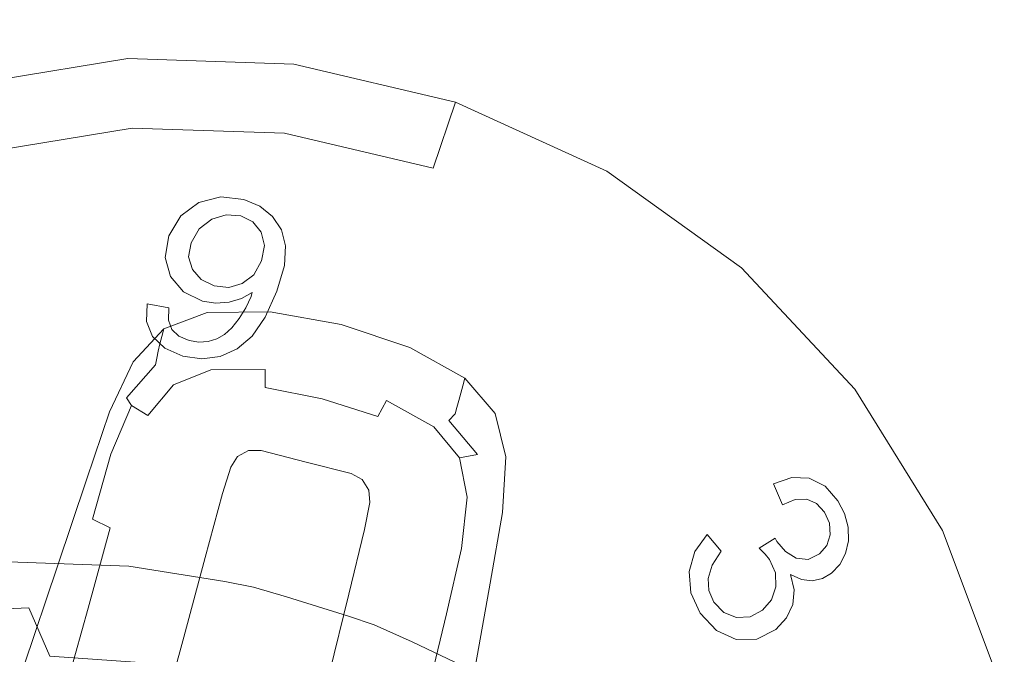
# Model space of a CAD drawing. Extents: x 0 to 290, y -510 to 0.
# Drawn here: x 233 to 257, y -443 to -428 of the extents above; entities that cross this region are included whole.
import ezdxf

# ---------------------------------------------------------------- set-up
doc = ezdxf.new("R2010")
doc.units = 0
doc.header["$MEASUREMENT"] = 0
for name, color, linetype in [('ALU', 254, 'Continuous'), ('NAPISY01', 254, 'Continuous'), ('POKRETLO01', 251, 'Continuous')]:
    doc.layers.add(name, color=color, linetype=linetype)
doc.layers.add('PLYTA', color=7, linetype='Continuous', true_color=0x0c0c0c)
doc.layers.add('POKRETLO02', color=7, linetype='Continuous', true_color=0x080808)

msp = doc.modelspace()

# ---------------------------------------------------------------- linework, layer by layer
at = {"layer": 'ALU', "lineweight": 0, "invisible_edges": 15}
msp.add_3dface([(6.026, -503.974, 0), (6.026, -6.026, 0), (283.974, -6.026, 0), (283.974, -503.974, 0)], dxfattribs=at)
at = {"layer": 'NAPISY01', "lineweight": 0}
for points, invisible_edges in [([(238.218, -432.343, 11.166), (237.688, -432.481, 11.243), (239.472, -432.818, 11.434), (238.218, -432.343, 11.166)], 14), ([(238.78, -432.406, 11.201), (238.218, -432.343, 11.166), (239.162, -432.568, 11.293), (238.78, -432.406, 11.201)], 10), ([(239.162, -432.568, 11.293), (238.218, -432.343, 11.166), (239.472, -432.818, 11.434), (239.162, -432.568, 11.293)], 11), ([(237.688, -432.481, 11.243), (237.25, -432.801, 11.424), (238.352, -432.774, 11.408), (237.688, -432.481, 11.243)], 14), ([(239.472, -432.818, 11.434), (237.688, -432.481, 11.243), (238.703, -432.804, 11.426), (239.472, -432.818, 11.434)], 15), ([(237.688, -432.481, 11.243), (238.352, -432.774, 11.408), (238.703, -432.804, 11.426), (237.688, -432.481, 11.243)], 13), ([(237.25, -432.801, 11.424), (236.963, -433.287, 11.697), (237.697, -433.113, 11.599), (237.25, -432.801, 11.424)], 14), ([(238.352, -432.774, 11.408), (237.25, -432.801, 11.424), (237.999, -432.881, 11.469), (238.352, -432.774, 11.408)], 11), ([(237.999, -432.881, 11.469), (237.25, -432.801, 11.424), (237.697, -433.113, 11.599), (237.999, -432.881, 11.469)], 11), ([(239.472, -432.818, 11.434), (238.703, -432.804, 11.426), (239.688, -433.142, 11.616), (239.472, -432.818, 11.434)], 11), ([(238.703, -432.804, 11.426), (238.996, -432.951, 11.508), (239.688, -433.142, 11.616), (238.703, -432.804, 11.426)], 14), ([(237.697, -433.113, 11.599), (236.963, -433.287, 11.697), (237.498, -433.455, 11.792), (237.697, -433.113, 11.599)], 11), ([(239.688, -433.142, 11.616), (238.996, -432.951, 11.508), (239.79, -433.526, 11.832), (239.688, -433.142, 11.616)], 11), ([(238.996, -432.951, 11.508), (239.197, -433.2, 11.648), (239.79, -433.526, 11.832), (238.996, -432.951, 11.508)], 14), ([(236.963, -433.287, 11.697), (236.87, -433.809, 11.992), (237.498, -433.455, 11.792), (236.963, -433.287, 11.697)], 14), ([(239.197, -433.2, 11.648), (239.277, -433.523, 11.831), (239.79, -433.526, 11.832), (239.197, -433.2, 11.648)], 14), ([(237.498, -433.455, 11.792), (236.87, -433.809, 11.992), (237.44, -433.795, 11.984), (237.498, -433.455, 11.792)], 11), ([(239.277, -433.523, 11.831), (239.205, -433.895, 12.04), (239.76, -434.008, 12.104), (239.277, -433.523, 11.831)], 14), ([(239.79, -433.526, 11.832), (239.277, -433.523, 11.831), (239.76, -434.008, 12.104), (239.79, -433.526, 11.832)], 11), ([(237.44, -433.795, 11.984), (236.87, -433.809, 11.992), (237.53, -434.104, 12.158), (237.44, -433.795, 11.984)], 11), ([(236.87, -433.809, 11.992), (237.002, -434.277, 12.255), (237.53, -434.104, 12.158), (236.87, -433.809, 11.992)], 14), ([(239.205, -433.895, 12.04), (239.016, -434.23, 12.229), (239.579, -434.628, 12.453), (239.205, -433.895, 12.04)], 14), ([(239.76, -434.008, 12.104), (239.205, -433.895, 12.04), (239.579, -434.628, 12.453), (239.76, -434.008, 12.104)], 11), ([(237.53, -434.104, 12.158), (237.002, -434.277, 12.255), (237.743, -434.349, 12.296), (237.53, -434.104, 12.158)], 11), ([(237.743, -434.349, 12.296), (237.002, -434.277, 12.255), (238.056, -434.499, 12.38), (237.743, -434.349, 12.296)], 11), ([(238.056, -434.499, 12.38), (237.002, -434.277, 12.255), (238.723, -434.811, 12.556), (238.056, -434.499, 12.38)], 15), ([(237.002, -434.277, 12.255), (237.317, -434.645, 12.463), (238.723, -434.811, 12.556), (237.002, -434.277, 12.255)], 14), ([(239.016, -434.23, 12.229), (238.74, -434.446, 12.35), (239.579, -434.628, 12.453), (239.016, -434.23, 12.229)], 14), ([(238.41, -434.537, 12.402), (238.056, -434.499, 12.38), (238.723, -434.811, 12.556), (238.41, -434.537, 12.402)], 14), ([(238.74, -434.446, 12.35), (238.41, -434.537, 12.402), (238.983, -434.665, 12.474), (238.74, -434.446, 12.35)], 14), ([(238.983, -434.665, 12.474), (238.41, -434.537, 12.402), (238.723, -434.811, 12.556), (238.983, -434.665, 12.474)], 11), ([(239.579, -434.628, 12.453), (238.74, -434.446, 12.35), (238.983, -434.665, 12.474), (239.579, -434.628, 12.453)], 15), ([(238.723, -434.811, 12.556), (237.317, -434.645, 12.463), (238.42, -434.899, 12.606), (238.723, -434.811, 12.556)], 11), ([(238.42, -434.899, 12.606), (237.317, -434.645, 12.463), (238.097, -434.92, 12.618), (238.42, -434.899, 12.606)], 11), ([(237.317, -434.645, 12.463), (237.777, -434.868, 12.588), (238.097, -434.92, 12.618), (237.317, -434.645, 12.463)], 12), ([(238.952, -434.758, 12.526), (238.827, -435.035, 12.682), (239.295, -435.258, 12.808), (238.952, -434.758, 12.526)], 14), ([(238.966, -434.719, 12.504), (238.952, -434.758, 12.526), (239.295, -435.258, 12.808), (238.966, -434.719, 12.504)], 14), ([(238.983, -434.665, 12.474), (238.966, -434.719, 12.504), (239.295, -435.258, 12.808), (238.983, -434.665, 12.474)], 14), ([(239.579, -434.628, 12.453), (238.983, -434.665, 12.474), (239.295, -435.258, 12.808), (239.579, -434.628, 12.453)], 11), ([(236.437, -434.934, 12.626), (236.42, -435.362, 12.866), (236.952, -435.331, 12.849), (236.437, -434.934, 12.626)], 14), ([(236.958, -435.036, 12.683), (236.437, -434.934, 12.626), (236.952, -435.331, 12.849), (236.958, -435.036, 12.683)], 10), ([(238.827, -435.035, 12.682), (238.665, -435.296, 12.829), (239.295, -435.258, 12.808), (238.827, -435.035, 12.682)], 14), ([(236.952, -435.331, 12.849), (236.42, -435.362, 12.866), (237.036, -435.557, 12.976), (236.952, -435.331, 12.849)], 11), ([(238.665, -435.296, 12.829), (238.484, -435.518, 12.954), (238.976, -435.717, 13.067), (238.665, -435.296, 12.829)], 14), ([(239.295, -435.258, 12.808), (238.665, -435.296, 12.829), (238.976, -435.717, 13.067), (239.295, -435.258, 12.808)], 11), ([(236.42, -435.362, 12.866), (236.566, -435.726, 13.072), (237.036, -435.557, 12.976), (236.42, -435.362, 12.866)], 14), ([(237.036, -435.557, 12.976), (236.566, -435.726, 13.072), (237.204, -435.72, 13.068), (237.036, -435.557, 12.976)], 11), ([(238.484, -435.518, 12.954), (238.306, -435.677, 13.044), (238.976, -435.717, 13.067), (238.484, -435.518, 12.954)], 14), ([(237.204, -435.72, 13.068), (236.566, -435.726, 13.072), (237.449, -435.828, 13.129), (237.204, -435.72, 13.068)], 11), ([(237.449, -435.828, 13.129), (236.566, -435.726, 13.072), (238.205, -436.213, 13.346), (237.449, -435.828, 13.129)], 15), ([(236.566, -435.726, 13.072), (236.863, -436.012, 13.233), (238.205, -436.213, 13.346), (236.566, -435.726, 13.072)], 14), ([(238.119, -435.785, 13.105), (237.91, -435.851, 13.142), (238.616, -436.028, 13.242), (238.119, -435.785, 13.105)], 14), ([(238.306, -435.677, 13.044), (238.119, -435.785, 13.105), (238.616, -436.028, 13.242), (238.306, -435.677, 13.044)], 14), ([(238.976, -435.717, 13.067), (238.306, -435.677, 13.044), (238.616, -436.028, 13.242), (238.976, -435.717, 13.067)], 11), ([(238.205, -436.213, 13.346), (236.863, -436.012, 13.233), (237.761, -436.271, 13.379), (238.205, -436.213, 13.346)], 11), ([(236.863, -436.012, 13.233), (237.297, -436.202, 13.34), (237.761, -436.271, 13.379), (236.863, -436.012, 13.233)], 12), ([(237.686, -435.868, 13.152), (237.449, -435.828, 13.129), (238.205, -436.213, 13.346), (237.686, -435.868, 13.152)], 14), ([(237.91, -435.851, 13.142), (237.686, -435.868, 13.152), (238.205, -436.213, 13.346), (237.91, -435.851, 13.142)], 14), ([(238.616, -436.028, 13.242), (237.91, -435.851, 13.142), (238.205, -436.213, 13.346), (238.616, -436.028, 13.242)], 11), ([(252.06, -439.147, 12.331), (251.613, -439.303, 12.548), (252.145, -439.681, 12.29), (252.06, -439.147, 12.331)], 14), ([(252.484, -439.169, 12.126), (252.06, -439.147, 12.331), (252.662, -439.781, 12.04), (252.484, -439.169, 12.126)], 14), ([(252.662, -439.781, 12.04), (252.06, -439.147, 12.331), (252.423, -439.675, 12.155), (252.662, -439.781, 12.04)], 11), ([(252.423, -439.675, 12.155), (252.06, -439.147, 12.331), (252.145, -439.681, 12.29), (252.423, -439.675, 12.155)], 11), ([(252.145, -439.681, 12.29), (251.613, -439.303, 12.548), (251.834, -439.809, 12.441), (252.145, -439.681, 12.29)], 9), ([(252.865, -439.361, 11.942), (252.484, -439.169, 12.126), (253.424, -440.356, 11.671), (252.865, -439.361, 11.942)], 14), ([(253.424, -440.356, 11.671), (252.484, -439.169, 12.126), (253.433, -440.687, 11.666), (253.424, -440.356, 11.671)], 11), ([(252.484, -439.169, 12.126), (252.662, -439.781, 12.04), (252.856, -439.991, 11.946), (252.484, -439.169, 12.126)], 13), ([(252.484, -439.169, 12.126), (252.856, -439.991, 11.946), (253.433, -440.687, 11.666), (252.484, -439.169, 12.126)], 15), ([(253.18, -439.713, 11.789), (252.865, -439.361, 11.942), (253.339, -440.023, 11.712), (253.18, -439.713, 11.789)], 10), ([(253.339, -440.023, 11.712), (252.865, -439.361, 11.942), (253.424, -440.356, 11.671), (253.339, -440.023, 11.712)], 11), ([(253.433, -440.687, 11.666), (252.856, -439.991, 11.946), (253.361, -440.994, 11.701), (253.433, -440.687, 11.666)], 11), ([(252.856, -439.991, 11.946), (252.976, -440.259, 11.888), (253.361, -440.994, 11.701), (252.856, -439.991, 11.946)], 14), ([(252.976, -440.259, 11.888), (252.991, -440.538, 11.88), (253.361, -440.994, 11.701), (252.976, -440.259, 11.888)], 14), ([(250.006, -440.532, 13.326), (249.708, -440.945, 13.47), (250.126, -441.279, 13.268), (250.006, -440.532, 13.326)], 14), ([(250.352, -440.937, 13.158), (250.006, -440.532, 13.326), (250.126, -441.279, 13.268), (250.352, -440.937, 13.158)], 10), ([(252.991, -440.538, 11.88), (252.909, -440.796, 11.92), (253.221, -441.259, 11.769), (252.991, -440.538, 11.88)], 14), ([(253.361, -440.994, 11.701), (252.991, -440.538, 11.88), (253.221, -441.259, 11.769), (253.361, -440.994, 11.701)], 11), ([(251.656, -440.625, 12.527), (251.27, -440.86, 12.714), (251.679, -440.668, 12.516), (251.656, -440.625, 12.527)], 10), ([(251.679, -440.668, 12.516), (251.27, -440.86, 12.714), (251.699, -440.7, 12.506), (251.679, -440.668, 12.516)], 11), ([(251.699, -440.7, 12.506), (251.27, -440.86, 12.714), (252.296, -441.623, 12.217), (251.699, -440.7, 12.506)], 15), ([(251.91, -440.945, 12.404), (251.699, -440.7, 12.506), (252.296, -441.623, 12.217), (251.91, -440.945, 12.404)], 14), ([(252.909, -440.796, 11.92), (252.733, -441.001, 12.005), (253.025, -441.468, 11.864), (252.909, -440.796, 11.92)], 14), ([(253.221, -441.259, 11.769), (252.909, -440.796, 11.92), (253.025, -441.468, 11.864), (253.221, -441.259, 11.769)], 11), ([(249.708, -440.945, 13.47), (249.575, -441.433, 13.535), (250.03, -441.597, 13.314), (249.708, -440.945, 13.47)], 14), ([(250.126, -441.279, 13.268), (249.708, -440.945, 13.47), (250.03, -441.597, 13.314), (250.126, -441.279, 13.268)], 11), ([(252.296, -441.623, 12.217), (251.27, -440.86, 12.714), (252.032, -441.503, 12.345), (252.296, -441.623, 12.217)], 11), ([(252.032, -441.503, 12.345), (251.27, -440.86, 12.714), (251.417, -441.007, 12.643), (252.032, -441.503, 12.345)], 13), ([(252.032, -441.503, 12.345), (251.417, -441.007, 12.643), (252.117, -441.873, 12.304), (252.032, -441.503, 12.345)], 11), ([(252.117, -441.873, 12.304), (251.417, -441.007, 12.643), (251.521, -441.14, 12.592), (252.117, -441.873, 12.304)], 13), ([(252.17, -441.107, 12.278), (251.91, -440.945, 12.404), (252.296, -441.623, 12.217), (252.17, -441.107, 12.278)], 14), ([(252.733, -441.001, 12.005), (252.453, -441.14, 12.141), (253.025, -441.468, 11.864), (252.733, -441.001, 12.005)], 14), ([(252.117, -441.873, 12.304), (251.521, -441.14, 12.592), (252.082, -442.23, 12.321), (252.117, -441.873, 12.304)], 11), ([(251.521, -441.14, 12.592), (251.662, -441.46, 12.524), (252.082, -442.23, 12.321), (251.521, -441.14, 12.592)], 14), ([(252.453, -441.14, 12.141), (252.17, -441.107, 12.278), (252.555, -441.654, 12.092), (252.453, -441.14, 12.141)], 14), ([(252.555, -441.654, 12.092), (252.17, -441.107, 12.278), (252.296, -441.623, 12.217), (252.555, -441.654, 12.092)], 11), ([(253.025, -441.468, 11.864), (252.453, -441.14, 12.141), (252.801, -441.601, 11.972), (253.025, -441.468, 11.864)], 11), ([(252.801, -441.601, 11.972), (252.453, -441.14, 12.141), (252.555, -441.654, 12.092), (252.801, -441.601, 11.972)], 11), ([(250.03, -441.597, 13.314), (249.575, -441.433, 13.535), (250.051, -441.894, 13.304), (250.03, -441.597, 13.314)], 11), ([(250.051, -441.894, 13.304), (249.575, -441.433, 13.535), (250.174, -442.171, 13.244), (250.051, -441.894, 13.304)], 11), ([(250.174, -442.171, 13.244), (249.575, -441.433, 13.535), (250.714, -443.076, 12.983), (250.174, -442.171, 13.244)], 15), ([(250.714, -443.076, 12.983), (249.575, -441.433, 13.535), (250.232, -442.863, 13.217), (250.714, -443.076, 12.983)], 11), ([(249.575, -441.433, 13.535), (249.616, -441.946, 13.515), (250.232, -442.863, 13.217), (249.575, -441.433, 13.535)], 14), ([(251.662, -441.46, 12.524), (251.676, -441.798, 12.517), (252.082, -442.23, 12.321), (251.662, -441.46, 12.524)], 14), ([(250.232, -442.863, 13.217), (249.616, -441.946, 13.515), (249.839, -442.437, 13.407), (250.232, -442.863, 13.217)], 9), ([(251.676, -441.798, 12.517), (251.571, -442.114, 12.568), (251.932, -442.556, 12.393), (251.676, -441.798, 12.517)], 14), ([(252.082, -442.23, 12.321), (251.676, -441.798, 12.517), (251.932, -442.556, 12.393), (252.082, -442.23, 12.321)], 11), ([(250.414, -442.422, 13.128), (250.174, -442.171, 13.244), (250.714, -443.076, 12.983), (250.414, -442.422, 13.128)], 14), ([(251.571, -442.114, 12.568), (251.35, -442.369, 12.675), (251.67, -442.836, 12.52), (251.571, -442.114, 12.568)], 14), ([(251.932, -442.556, 12.393), (251.571, -442.114, 12.568), (251.67, -442.836, 12.52), (251.932, -442.556, 12.393)], 11), ([(250.72, -442.545, 12.98), (250.414, -442.422, 13.128), (250.714, -443.076, 12.983), (250.72, -442.545, 12.98)], 14), ([(251.35, -442.369, 12.675), (251.047, -442.53, 12.822), (251.216, -443.07, 12.74), (251.35, -442.369, 12.675)], 14), ([(251.67, -442.836, 12.52), (251.35, -442.369, 12.675), (251.216, -443.07, 12.74), (251.67, -442.836, 12.52)], 11), ([(251.216, -443.07, 12.74), (250.72, -442.545, 12.98), (250.714, -443.076, 12.983), (251.216, -443.07, 12.74)], 11), ([(251.047, -442.53, 12.822), (250.72, -442.545, 12.98), (251.216, -443.07, 12.74), (251.047, -442.53, 12.822)], 14)]:
    msp.add_3dface(points, dxfattribs=dict(at, invisible_edges=invisible_edges))
at = {"layer": 'PLYTA', "lineweight": 0, "invisible_edges": 15}
msp.add_3dface([(279.641, -497.512, 5), (279.641, -12.488, 5), (10.359, -12.488, 5), (10.359, -497.512, 5)], dxfattribs=at)
at = {"layer": 'POKRETLO01', "lineweight": 0}
for points, invisible_edges in [([(239.194, -438.493, 16.047), (238.259, -439.534, 16.465), (239.976, -439.991, 16.539), (239.194, -438.493, 16.047)], 15), ([(238.259, -439.534, 16.465), (239.194, -438.493, 16.047), (238.624, -438.642, 16.171), (238.259, -439.534, 16.465)], 15), ([(238.259, -439.534, 16.465), (238.624, -438.642, 16.171), (238.462, -438.896, 16.228), (238.259, -439.534, 16.465)], 9), ([(238.624, -438.642, 16.171), (239.194, -438.493, 16.047), (238.892, -438.494, 16.104), (238.624, -438.642, 16.171)], 9), ([(239.194, -438.493, 16.047), (239.976, -439.991, 16.539), (240.287, -438.776, 16.092), (239.194, -438.493, 16.047)], 11), ([(239.976, -439.991, 16.539), (241.381, -439.052, 16.047), (240.287, -438.776, 16.092), (239.976, -439.991, 16.539)], 13), ([(239.976, -439.991, 16.539), (241.646, -439.198, 16.104), (241.381, -439.052, 16.047), (239.976, -439.991, 16.539)], 13), ([(241.646, -439.198, 16.104), (239.976, -439.991, 16.539), (241.829, -439.758, 16.228), (241.646, -439.198, 16.104)], 15), ([(241.646, -439.198, 16.104), (241.829, -439.758, 16.228), (241.81, -439.456, 16.171), (241.646, -439.198, 16.104)], 9), ([(239.976, -439.991, 16.539), (238.259, -439.534, 16.465), (237.839, -441.091, 16.964), (239.577, -441.552, 17.039)], 13), ([(241.829, -439.758, 16.228), (239.976, -439.991, 16.539), (241.702, -440.414, 16.465), (241.829, -439.758, 16.228)], 11), ([(239.976, -439.991, 16.539), (239.577, -441.552, 17.039), (241.322, -441.982, 16.964), (241.702, -440.414, 16.465)], 11), ([(239.083, -443.484, 17.616), (239.577, -441.552, 17.039), (237.839, -441.091, 16.964), (237.322, -443.02, 17.541)], 11), ([(239.083, -443.484, 17.616), (240.849, -443.922, 17.541), (241.322, -441.982, 16.964), (239.577, -441.552, 17.039)], 13), ([(238.512, -445.715, 18.193), (239.083, -443.484, 17.616), (237.322, -443.02, 17.541), (236.717, -445.246, 18.118)], 11)]:
    msp.add_3dface(points, dxfattribs=dict(at, invisible_edges=invisible_edges))
at = {"layer": 'POKRETLO02', "lineweight": 0}
for points, invisible_edges in [([(239.989, -429.126, 5), (231.99, -429.637, 5), (235.964, -428.988, 5), (239.989, -429.126, 5)], 9), ([(235.964, -428.988, 5), (231.99, -429.637, 5), (231.99, -429.637, 7.346), (235.964, -428.988, 7.346)], 15), ([(231.99, -429.637, 7.346), (232.424, -431.269, 9.101), (236.072, -430.673, 9.101), (235.964, -428.988, 7.346)], 12), ([(247.574, -431.715, 5), (231.99, -429.637, 5), (239.989, -429.126, 5), (247.574, -431.715, 5)], 15), ([(239.989, -429.126, 5), (235.964, -428.988, 5), (235.964, -428.988, 7.346), (239.989, -429.126, 7.346)], 15), ([(235.964, -428.988, 7.346), (236.072, -430.673, 9.101), (239.766, -430.8, 9.101), (239.989, -429.126, 7.346)], 13), ([(239.989, -429.126, 7.346), (239.766, -430.8, 9.101), (243.364, -431.645, 9.101), (243.909, -430.047, 7.346)], 13), ([(247.574, -431.715, 5), (239.989, -429.126, 5), (243.909, -430.047, 5), (247.574, -431.715, 5)], 9), ([(243.909, -430.047, 5), (239.989, -429.126, 5), (239.989, -429.126, 7.346), (243.909, -430.047, 7.346)], 15), ([(247.574, -431.715, 5), (219.5, -439.187, 5), (231.99, -429.637, 5), (247.574, -431.715, 5)], 15), ([(243.909, -430.047, 7.346), (243.364, -431.645, 9.101), (246.728, -433.176, 9.101), (247.574, -431.715, 7.346)], 14), ([(247.574, -431.715, 5), (243.909, -430.047, 5), (243.909, -430.047, 7.346), (247.574, -431.715, 7.346)], 11), ([(232.424, -431.269, 9.101), (233.244, -434.35, 11.675), (236.275, -433.855, 11.675), (236.072, -430.673, 9.101)], 15), ([(236.072, -430.673, 9.101), (236.275, -433.855, 11.675), (239.344, -433.961, 11.675), (239.766, -430.8, 9.101)], 15), ([(239.766, -430.8, 9.101), (239.344, -433.961, 11.675), (242.334, -434.663, 11.675), (243.364, -431.645, 9.101)], 15), ([(247.574, -431.715, 5), (226.973, -467.261, 5), (219.5, -439.187, 5), (247.574, -431.715, 5)], 15), ([(226.973, -467.261, 5), (247.574, -431.715, 5), (255.047, -459.789, 5), (226.973, -467.261, 5)], 15), ([(243.364, -431.645, 9.101), (242.334, -434.663, 11.675), (245.129, -435.935, 11.675), (246.728, -433.176, 9.101)], 15), ([(247.574, -431.715, 7.346), (246.728, -433.176, 9.101), (249.728, -435.334, 9.101), (250.844, -434.066, 7.346)], 15), ([(250.844, -434.066, 5), (247.574, -431.715, 5), (247.574, -431.715, 7.346), (250.844, -434.066, 7.346)], 2), ([(253.592, -437.01, 5), (247.574, -431.715, 5), (250.844, -434.066, 5), (253.592, -437.01, 5)], 11), ([(257.125, -444.205, 5), (247.574, -431.715, 5), (253.592, -437.01, 5), (257.125, -444.205, 5)], 15), ([(255.047, -459.789, 5), (247.574, -431.715, 5), (257.125, -444.205, 5), (255.047, -459.789, 5)], 15), ([(246.728, -433.176, 9.101), (245.129, -435.935, 11.675), (247.622, -437.728, 11.675), (249.728, -435.334, 9.101)], 15), ([(233.244, -434.35, 11.675), (234.306, -438.339, 13.857), (236.538, -437.975, 13.857), (236.275, -433.855, 11.675)], 15), ([(236.275, -433.855, 11.675), (236.538, -437.975, 13.857), (238.799, -438.052, 13.857), (239.344, -433.961, 11.675)], 15), ([(239.344, -433.961, 11.675), (238.799, -438.052, 13.857), (241, -438.57, 13.857), (242.334, -434.663, 11.675)], 15), ([(250.844, -434.066, 7.346), (249.728, -435.334, 9.101), (252.25, -438.036, 9.101), (253.592, -437.01, 7.346)], 15), ([(250.844, -434.066, 5), (250.844, -434.066, 7.346), (253.592, -437.01, 7.346), (253.592, -437.01, 5)], 13), ([(233.244, -434.35, 11.675), (230.369, -435.427, 11.675), (232.188, -439.132, 13.857), (234.306, -438.339, 13.857)], 15), ([(242.334, -434.663, 11.675), (241, -438.57, 13.857), (243.059, -439.507, 13.857), (245.129, -435.935, 11.675)], 15), ([(236.744, -435.909, 11.911), (237.798, -435.511, 11.795), (237.843, -435.329, 10.961), (236.789, -435.727, 11.021)], 15), ([(236.789, -435.727, 11.021), (237.843, -435.329, 10.961), (237.891, -435.144, 8.587), (236.836, -435.543, 8.587)], 11), ([(239.32, -435.5, 11.726), (239.367, -435.318, 10.925), (237.843, -435.329, 10.961), (237.798, -435.511, 11.795)], 15), ([(239.367, -435.318, 10.925), (239.414, -435.133, 8.587), (237.891, -435.144, 8.587), (237.843, -435.329, 10.961)], 13), ([(241.046, -435.807, 11.702), (241.092, -435.625, 10.913), (239.367, -435.318, 10.925), (239.32, -435.5, 11.726)], 15), ([(241.092, -435.625, 10.913), (241.14, -435.441, 8.587), (239.414, -435.133, 8.587), (239.367, -435.318, 10.925)], 13), ([(249.728, -435.334, 9.101), (247.622, -437.728, 11.675), (249.717, -439.973, 11.675), (252.25, -438.036, 9.101)], 15), ([(236.057, -436.526, 11.104), (236.789, -435.727, 11.021), (236.836, -435.543, 8.587), (236.098, -436.343, 8.587)], 9), ([(236.744, -435.909, 11.911), (236.702, -436.087, 12.761), (237.754, -435.688, 12.597), (237.798, -435.511, 11.795)], 15), ([(239.32, -435.5, 11.726), (237.798, -435.511, 11.795), (237.754, -435.688, 12.597), (239.276, -435.676, 12.498)], 15), ([(241.046, -435.807, 11.702), (239.32, -435.5, 11.726), (239.276, -435.676, 12.498), (241.001, -435.984, 12.465)], 15), ([(241.092, -435.625, 10.913), (242.754, -436.184, 10.925), (242.801, -435.999, 8.587), (241.14, -435.441, 8.587)], 11), ([(236.017, -436.706, 12.071), (236.744, -435.909, 11.911), (236.789, -435.727, 11.021), (236.057, -436.526, 11.104)], 13), ([(236.702, -436.087, 12.761), (236.666, -436.258, 13.553), (237.714, -435.858, 13.351), (237.754, -435.688, 12.597)], 15), ([(239.276, -435.676, 12.498), (237.754, -435.688, 12.597), (237.714, -435.858, 13.351), (239.234, -435.846, 13.23)], 15), ([(241.001, -435.984, 12.465), (239.276, -435.676, 12.498), (239.234, -435.846, 13.23), (240.957, -436.153, 13.19)], 15), ([(241.046, -435.807, 11.702), (241.001, -435.984, 12.465), (242.661, -436.542, 12.498), (242.707, -436.366, 11.726)], 15), ([(241.046, -435.807, 11.702), (242.707, -436.366, 11.726), (242.754, -436.184, 10.925), (241.092, -435.625, 10.913)], 15), ([(236.017, -436.706, 12.071), (235.982, -436.883, 12.988), (236.702, -436.087, 12.761), (236.744, -435.909, 11.911)], 11), ([(236.637, -436.42, 14.265), (237.68, -436.019, 14.041), (237.714, -435.858, 13.351), (236.666, -436.258, 13.553)], 15), ([(236.734, -436.619, 14.877), (237.738, -436.227, 14.642), (237.68, -436.019, 14.041), (236.637, -436.42, 14.265)], 15), ([(239.196, -436.006, 13.907), (239.234, -435.846, 13.23), (237.714, -435.858, 13.351), (237.68, -436.019, 14.041)], 15), ([(239.203, -436.215, 14.512), (239.196, -436.006, 13.907), (237.68, -436.019, 14.041), (237.738, -436.227, 14.642)], 15), ([(240.917, -436.312, 13.862), (240.957, -436.153, 13.19), (239.234, -435.846, 13.23), (239.196, -436.006, 13.907)], 15), ([(240.866, -436.512, 14.474), (240.917, -436.312, 13.862), (239.196, -436.006, 13.907), (239.203, -436.215, 14.512)], 15), ([(241.001, -435.984, 12.465), (240.957, -436.153, 13.19), (242.616, -436.711, 13.23), (242.661, -436.542, 12.498)], 15), ([(242.754, -436.184, 10.925), (244.085, -436.925, 10.961), (244.132, -436.741, 8.587), (242.801, -435.999, 8.587)], 9), ([(245.129, -435.935, 11.675), (243.059, -439.507, 13.857), (244.895, -440.827, 13.857), (247.622, -437.728, 11.675)], 15), ([(235.931, -437.214, 14.575), (236.637, -436.42, 14.265), (236.666, -436.258, 13.553), (235.952, -437.052, 13.831)], 13), ([(235.982, -436.883, 12.988), (235.952, -437.052, 13.831), (236.666, -436.258, 13.553), (236.702, -436.087, 12.761)], 11), ([(236.734, -436.619, 14.877), (237.074, -436.899, 15.364), (237.979, -436.541, 15.127), (237.738, -436.227, 14.642)], 13), ([(239.203, -436.215, 14.512), (237.738, -436.227, 14.642), (237.979, -436.541, 15.127), (239.296, -436.532, 15.029)], 11), ([(240.866, -436.512, 14.474), (239.203, -436.215, 14.512), (239.296, -436.532, 15.029), (240.791, -436.804, 15.016)], 15), ([(240.917, -436.312, 13.862), (242.573, -436.869, 13.907), (242.616, -436.711, 13.23), (240.957, -436.153, 13.19)], 15), ([(242.707, -436.366, 11.726), (244.038, -437.107, 11.795), (244.085, -436.925, 10.961), (242.754, -436.184, 10.925)], 13), ([(236.017, -436.706, 12.071), (236.057, -436.526, 11.104), (235.5, -437.738, 11.208), (235.476, -437.913, 12.273)], 15), ([(236.057, -436.526, 11.104), (236.098, -436.343, 8.587), (235.525, -437.56, 8.587), (235.5, -437.738, 11.208)], 13), ([(236.052, -437.4, 15.206), (236.734, -436.619, 14.877), (236.637, -436.42, 14.265), (235.931, -437.214, 14.575)], 3), ([(240.866, -436.512, 14.474), (240.791, -436.804, 15.016), (242.233, -437.284, 15.029), (242.467, -437.05, 14.512)], 15), ([(240.866, -436.512, 14.474), (242.467, -437.05, 14.512), (242.573, -436.869, 13.907), (240.917, -436.312, 13.862)], 15), ([(242.707, -436.366, 11.726), (242.661, -436.542, 12.498), (243.991, -437.283, 12.597), (244.038, -437.107, 11.795)], 11), ([(236.017, -436.706, 12.071), (235.476, -437.913, 12.273), (235.454, -438.084, 13.275), (235.982, -436.883, 12.988)], 15), ([(236.052, -437.4, 15.206), (236.451, -437.643, 15.71), (237.074, -436.899, 15.364), (236.734, -436.619, 14.877)], 12), ([(237.074, -436.899, 15.364), (237.794, -437.219, 15.707), (238.32, -436.883, 15.442), (237.979, -436.541, 15.127)], 15), ([(239.296, -436.532, 15.029), (237.979, -436.541, 15.127), (238.32, -436.883, 15.442), (239.297, -436.969, 15.48)], 15), ([(240.791, -436.804, 15.016), (239.296, -436.532, 15.029), (239.297, -436.969, 15.48), (240.679, -437.241, 15.499)], 13), ([(242.573, -436.869, 13.907), (243.897, -437.609, 14.041), (243.944, -437.451, 13.351), (242.616, -436.711, 13.23)], 15), ([(242.661, -436.542, 12.498), (242.616, -436.711, 13.23), (243.944, -437.451, 13.351), (243.991, -437.283, 12.597)], 11), ([(244.818, -437.781, 11.021), (244.866, -437.596, 8.587), (244.132, -436.741, 8.587), (244.085, -436.925, 10.961)], 13), ([(235.982, -436.883, 12.988), (235.454, -438.084, 13.275), (235.436, -438.249, 14.183), (235.952, -437.052, 13.831)], 15), ([(236.451, -437.643, 15.71), (237.266, -437.956, 16.074), (237.794, -437.219, 15.707), (237.074, -436.899, 15.364)], 15), ([(239.03, -437.534, 15.884), (239.297, -436.969, 15.48), (238.32, -436.883, 15.442), (237.794, -437.219, 15.707)], 15), ([(240.516, -437.879, 15.932), (240.679, -437.241, 15.499), (239.297, -436.969, 15.48), (239.03, -437.534, 15.884)], 13), ([(240.791, -436.804, 15.016), (240.679, -437.241, 15.499), (242.022, -437.666, 15.48), (242.233, -437.284, 15.029)], 11), ([(242.467, -437.05, 14.512), (243.746, -437.763, 14.642), (243.897, -437.609, 14.041), (242.573, -436.869, 13.907)], 15), ([(244.771, -437.962, 11.911), (244.818, -437.781, 11.021), (244.085, -436.925, 10.961), (244.038, -437.107, 11.795)], 15), ([(235.931, -437.214, 14.575), (235.952, -437.052, 13.831), (235.436, -438.249, 14.183), (235.423, -438.404, 14.966)], 15), ([(236.052, -437.4, 15.206), (235.931, -437.214, 14.575), (235.423, -438.404, 14.966), (235.557, -438.58, 15.618)], 15), ([(237.266, -437.956, 16.074), (239.03, -437.534, 15.884), (237.794, -437.219, 15.707), (237.266, -437.956, 16.074)], 15), ([(240.516, -437.879, 15.932), (241.985, -438.289, 15.884), (242.022, -437.666, 15.48), (240.679, -437.241, 15.499)], 11), ([(242.467, -437.05, 14.512), (242.233, -437.284, 15.029), (243.384, -437.923, 15.127), (243.746, -437.763, 14.642)], 13), ([(244.771, -437.962, 11.911), (244.038, -437.107, 11.795), (243.991, -437.283, 12.597), (244.722, -438.138, 12.761)], 15), ([(253.592, -437.01, 7.346), (252.25, -438.036, 9.101), (254.197, -441.178, 9.101), (255.713, -440.433, 7.346)], 15), ([(257.125, -444.205, 5), (253.592, -437.01, 5), (255.713, -440.433, 5), (257.125, -444.205, 5)], 9), ([(253.592, -437.01, 5), (253.592, -437.01, 7.346), (255.713, -440.433, 7.346), (255.713, -440.433, 5)], 13), ([(236.052, -437.4, 15.206), (235.557, -438.58, 15.618), (235.979, -438.807, 16.132), (236.451, -437.643, 15.71)], 14), ([(242.233, -437.284, 15.029), (242.022, -437.666, 15.48), (242.92, -438.06, 15.442), (243.384, -437.923, 15.127)], 15), ([(244.619, -438.461, 14.265), (244.672, -438.305, 13.553), (243.944, -437.451, 13.351), (243.897, -437.609, 14.041)], 11), ([(244.722, -438.138, 12.761), (243.991, -437.283, 12.597), (243.944, -437.451, 13.351), (244.672, -438.305, 13.553)], 15), ([(235.5, -437.738, 11.208), (235.525, -437.56, 8.587), (234.963, -439.208, 8.587), (234.971, -439.376, 11.333)], 13), ([(236.451, -437.643, 15.71), (235.979, -438.807, 16.132), (236.832, -439.115, 16.504), (237.266, -437.956, 16.074)], 15), ([(238.09, -438.192, 16.202), (239.03, -437.534, 15.884), (237.266, -437.956, 16.074), (238.09, -438.192, 16.202)], 15), ([(239.03, -437.534, 15.884), (238.09, -438.192, 16.202), (238.866, -437.875, 16.053), (239.03, -437.534, 15.884)], 15), ([(238.866, -437.875, 16.053), (240.516, -437.879, 15.932), (239.03, -437.534, 15.884), (238.866, -437.875, 16.053)], 15), ([(241.985, -438.289, 15.884), (243.22, -438.607, 15.707), (242.92, -438.06, 15.442), (242.022, -437.666, 15.48)], 15), ([(244.439, -438.589, 14.877), (244.619, -438.461, 14.265), (243.897, -437.609, 14.041), (243.746, -437.763, 14.642)], 11), ([(245.077, -438.833, 11.104), (245.129, -438.652, 8.587), (244.866, -437.596, 8.587), (244.818, -437.781, 11.021)], 13), ([(235.476, -437.913, 12.273), (235.5, -437.738, 11.208), (234.971, -439.376, 11.333), (234.978, -439.541, 12.515)], 15), ([(235.476, -437.913, 12.273), (234.978, -439.541, 12.515), (234.982, -439.701, 13.618), (235.454, -438.084, 13.275)], 15), ([(238.259, -439.534, 16.727), (237.266, -437.956, 16.074), (236.832, -439.115, 16.504), (238.259, -439.534, 16.727)], 15), ([(237.266, -437.956, 16.074), (238.462, -438.896, 16.49), (238.09, -438.192, 16.202), (237.266, -437.956, 16.074)], 15), ([(238.462, -438.896, 16.49), (237.266, -437.956, 16.074), (238.259, -439.534, 16.727), (238.462, -438.896, 16.49)], 11), ([(238.462, -438.896, 16.49), (238.866, -437.875, 16.053), (238.09, -438.192, 16.202), (238.462, -438.896, 16.49)], 15), ([(238.624, -438.642, 16.432), (238.866, -437.875, 16.053), (238.462, -438.896, 16.49), (238.624, -438.642, 16.432)], 11), ([(238.866, -437.875, 16.053), (238.624, -438.642, 16.432), (238.892, -438.494, 16.366), (238.866, -437.875, 16.053)], 13), ([(239.194, -438.493, 16.309), (240.516, -437.879, 15.932), (238.866, -437.875, 16.053), (239.194, -438.493, 16.309)], 15), ([(238.866, -437.875, 16.053), (238.892, -438.494, 16.366), (239.194, -438.493, 16.309), (238.866, -437.875, 16.053)], 13), ([(240.516, -437.879, 15.932), (239.194, -438.493, 16.309), (240.287, -438.776, 16.354), (240.516, -437.879, 15.932)], 15), ([(241.381, -439.052, 16.309), (240.516, -437.879, 15.932), (240.287, -438.776, 16.354), (241.381, -439.052, 16.309)], 15), ([(240.516, -437.879, 15.932), (241.381, -439.052, 16.309), (241.985, -438.289, 15.884), (240.516, -437.879, 15.932)], 15), ([(244.005, -438.672, 15.364), (243.384, -437.923, 15.127), (242.92, -438.06, 15.442), (243.22, -438.607, 15.707)], 15), ([(244.439, -438.589, 14.877), (243.746, -437.763, 14.642), (243.384, -437.923, 15.127), (244.005, -438.672, 15.364)], 10), ([(245.025, -439.01, 12.071), (245.077, -438.833, 11.104), (244.818, -437.781, 11.021), (244.771, -437.962, 11.911)], 15), ([(247.622, -437.728, 11.675), (244.895, -440.827, 13.857), (246.438, -442.48, 13.857), (249.717, -439.973, 11.675)], 15), ([(234.306, -438.339, 13.857), (235.993, -441.297, 14.91), (236.538, -437.975, 13.857), (234.306, -438.339, 13.857)], 15), ([(235.454, -438.084, 13.275), (234.982, -439.701, 13.618), (234.982, -439.853, 14.605), (235.436, -438.249, 14.183)], 15), ([(235.993, -441.297, 14.91), (238.315, -441.676, 15.058), (238.799, -438.052, 13.857), (236.538, -437.975, 13.857)], 15), ([(238.315, -441.676, 15.058), (241, -438.57, 13.857), (238.799, -438.052, 13.857), (238.315, -441.676, 15.058)], 15), ([(244.972, -439.182, 12.988), (244.722, -438.138, 12.761), (244.672, -438.305, 13.553), (244.916, -439.345, 13.831)], 15), ([(245.025, -439.01, 12.071), (244.771, -437.962, 11.911), (244.722, -438.138, 12.761), (244.972, -439.182, 12.988)], 15), ([(252.25, -438.036, 9.101), (249.717, -439.973, 11.675), (251.334, -442.583, 11.675), (254.197, -441.178, 9.101)], 15), ([(234.306, -438.339, 13.857), (232.188, -439.132, 13.857), (235.993, -441.297, 14.91), (234.306, -438.339, 13.857)], 15), ([(235.423, -438.404, 14.966), (235.436, -438.249, 14.183), (234.982, -439.853, 14.605), (234.977, -439.995, 15.434)], 15), ([(235.557, -438.58, 15.618), (235.423, -438.404, 14.966), (234.977, -439.995, 15.434), (235.113, -440.157, 16.109)], 15), ([(241.985, -438.289, 15.884), (241.381, -439.052, 16.309), (241.966, -438.668, 16.053), (241.985, -438.289, 15.884)], 15), ([(241.966, -438.668, 16.053), (243.33, -439.507, 16.074), (241.985, -438.289, 15.884), (241.966, -438.668, 16.053)], 15), ([(241.985, -438.289, 15.884), (243.33, -439.507, 16.074), (243.22, -438.607, 15.707), (241.985, -438.289, 15.884)], 15), ([(244.858, -439.497, 14.575), (244.916, -439.345, 13.831), (244.672, -438.305, 13.553), (244.619, -438.461, 14.265)], 15), ([(235.557, -438.58, 15.618), (235.113, -440.157, 16.109), (235.537, -440.373, 16.631), (235.979, -438.807, 16.132)], 12), ([(241, -438.57, 13.857), (238.315, -441.676, 15.058), (239.012, -441.809, 15.048), (241, -438.57, 13.857)], 13), ([(238.462, -438.896, 16.228), (238.624, -438.642, 16.171), (238.624, -438.642, 16.432), (238.462, -438.896, 16.49)], 12), ([(238.624, -438.642, 16.171), (238.892, -438.494, 16.104), (238.892, -438.494, 16.366), (238.624, -438.642, 16.432)], 14), ([(238.892, -438.494, 16.104), (239.194, -438.493, 16.047), (239.194, -438.493, 16.309), (238.892, -438.494, 16.366)], 14), ([(241, -438.57, 13.857), (239.012, -441.809, 15.048), (239.815, -442.043, 15.063), (241, -438.57, 13.857)], 13), ([(239.194, -438.493, 16.309), (239.194, -438.493, 16.047), (240.287, -438.776, 16.092), (240.287, -438.776, 16.354)], 5), ([(239.815, -442.043, 15.063), (241.315, -442.515, 14.999), (243.059, -439.507, 13.857), (241, -438.57, 13.857)], 14), ([(241.381, -439.052, 16.309), (242.494, -439.318, 16.202), (241.966, -438.668, 16.053), (241.381, -439.052, 16.309)], 15), ([(243.33, -439.507, 16.074), (241.966, -438.668, 16.053), (242.494, -439.318, 16.202), (243.33, -439.507, 16.074)], 15), ([(244.195, -439.624, 15.71), (244.005, -438.672, 15.364), (243.22, -438.607, 15.707), (243.33, -439.507, 16.074)], 15), ([(244.662, -439.602, 15.206), (244.439, -438.589, 14.877), (244.005, -438.672, 15.364), (244.195, -439.624, 15.71)], 9), ([(244.662, -439.602, 15.206), (244.858, -439.497, 14.575), (244.619, -438.461, 14.265), (244.439, -438.589, 14.877)], 15), ([(245.077, -438.833, 11.104), (244.984, -440.163, 11.208), (245.048, -439.995, 8.587), (245.129, -438.652, 8.587)], 11), ([(235.979, -438.807, 16.132), (235.537, -440.373, 16.631), (236.397, -440.674, 17.003), (236.832, -439.115, 16.504)], 15), ([(238.259, -439.534, 16.727), (238.259, -439.534, 16.465), (238.462, -438.896, 16.228), (238.462, -438.896, 16.49)], 13), ([(240.287, -438.776, 16.354), (240.287, -438.776, 16.092), (241.381, -439.052, 16.047), (241.381, -439.052, 16.309)], 5), ([(245.025, -439.01, 12.071), (244.921, -440.329, 12.273), (244.984, -440.163, 11.208), (245.077, -438.833, 11.104)], 15), ([(232.188, -439.132, 13.857), (233.075, -441.197, 14.59), (235.993, -441.297, 14.91), (232.188, -439.132, 13.857)], 13), ([(238.259, -439.534, 16.727), (236.832, -439.115, 16.504), (236.397, -440.674, 17.003), (237.839, -441.091, 17.226)], 7), ([(241.646, -439.198, 16.366), (242.494, -439.318, 16.202), (241.381, -439.052, 16.309), (241.646, -439.198, 16.366)], 11), ([(241.646, -439.198, 16.366), (241.381, -439.052, 16.309), (241.381, -439.052, 16.047), (241.646, -439.198, 16.104)], 11), ([(245.025, -439.01, 12.071), (244.972, -439.182, 12.988), (244.858, -440.489, 13.275), (244.921, -440.329, 12.273)], 15), ([(234.324, -441.454, 11.477), (234.971, -439.376, 11.333), (234.963, -439.208, 8.587), (234.261, -441.302, 8.587)], 11), ([(234.382, -441.602, 12.794), (234.978, -439.541, 12.515), (234.971, -439.376, 11.333), (234.324, -441.454, 11.477)], 15), ([(242.494, -439.318, 16.202), (241.646, -439.198, 16.366), (241.81, -439.456, 16.432), (242.494, -439.318, 16.202)], 13), ([(241.81, -439.456, 16.432), (241.646, -439.198, 16.366), (241.646, -439.198, 16.104), (241.81, -439.456, 16.171)], 9), ([(241.702, -440.414, 16.727), (242.494, -439.318, 16.202), (241.829, -439.758, 16.49), (241.702, -440.414, 16.727)], 11), ([(242.494, -439.318, 16.202), (241.702, -440.414, 16.727), (243.33, -439.507, 16.074), (242.494, -439.318, 16.202)], 15), ([(242.494, -439.318, 16.202), (241.81, -439.456, 16.432), (241.829, -439.758, 16.49), (242.494, -439.318, 16.202)], 13), ([(244.858, -439.497, 14.575), (244.732, -440.784, 14.966), (244.794, -440.642, 14.183), (244.916, -439.345, 13.831)], 15), ([(244.972, -439.182, 12.988), (244.916, -439.345, 13.831), (244.794, -440.642, 14.183), (244.858, -440.489, 13.275)], 15), ([(234.382, -441.602, 12.794), (234.427, -441.743, 14.015), (234.982, -439.701, 13.618), (234.978, -439.541, 12.515)], 15), ([(237.839, -441.091, 17.226), (237.839, -441.091, 16.964), (238.259, -439.534, 16.465), (238.259, -439.534, 16.727)], 13), ([(241.315, -442.515, 14.999), (244.895, -440.827, 13.857), (243.059, -439.507, 13.857), (241.315, -442.515, 14.999)], 15), ([(243.33, -439.507, 16.074), (241.702, -440.414, 16.727), (243.154, -440.732, 16.504), (243.33, -439.507, 16.074)], 15), ([(241.829, -439.758, 16.49), (241.81, -439.456, 16.432), (241.81, -439.456, 16.171), (241.829, -439.758, 16.228)], 11), ([(244.195, -439.624, 15.71), (243.33, -439.507, 16.074), (243.154, -440.732, 16.504), (244.05, -440.872, 16.132)], 15), ([(244.662, -439.602, 15.206), (244.195, -439.624, 15.71), (244.05, -440.872, 16.132), (244.53, -440.875, 15.618)], 13), ([(244.662, -439.602, 15.206), (244.53, -440.875, 15.618), (244.732, -440.784, 14.966), (244.858, -439.497, 14.575)], 15), ([(234.427, -441.743, 14.015), (234.453, -441.873, 15.091), (234.982, -439.853, 14.605), (234.982, -439.701, 13.618)], 15), ([(234.454, -441.99, 15.975), (234.977, -439.995, 15.434), (234.982, -439.853, 14.605), (234.453, -441.873, 15.091)], 15), ([(241.829, -439.758, 16.49), (241.829, -439.758, 16.228), (241.702, -440.414, 16.465), (241.702, -440.414, 16.727)], 13), ([(234.586, -442.128, 16.677), (235.113, -440.157, 16.109), (234.977, -439.995, 15.434), (234.454, -441.99, 15.975)], 15), ([(244.984, -440.163, 11.208), (244.661, -441.854, 11.333), (244.749, -441.711, 8.587), (245.048, -439.995, 8.587)], 11), ([(249.717, -439.973, 11.675), (246.438, -442.48, 13.857), (247.629, -444.403, 13.857), (251.334, -442.583, 11.675)], 15), ([(234.586, -442.128, 16.677), (235.004, -442.322, 17.208), (235.537, -440.373, 16.631), (235.113, -440.157, 16.109)], 13), ([(244.921, -440.329, 12.273), (244.858, -440.489, 13.275), (244.496, -442.134, 13.618), (244.576, -441.996, 12.515)], 15), ([(244.921, -440.329, 12.273), (244.576, -441.996, 12.515), (244.661, -441.854, 11.333), (244.984, -440.163, 11.208)], 15), ([(235.004, -442.322, 17.208), (235.864, -442.608, 17.58), (236.397, -440.674, 17.003), (235.537, -440.373, 16.631)], 15), ([(241.702, -440.414, 16.727), (241.322, -441.982, 17.226), (242.788, -442.308, 17.003), (243.154, -440.732, 16.504)], 14), ([(241.702, -440.414, 16.727), (241.702, -440.414, 16.465), (241.322, -441.982, 16.964), (241.322, -441.982, 17.226)], 13), ([(244.858, -440.489, 13.275), (244.794, -440.642, 14.183), (244.423, -442.267, 14.605), (244.496, -442.134, 13.618)], 15), ([(255.713, -440.433, 7.346), (254.197, -441.178, 9.101), (255.493, -444.639, 9.101), (257.125, -444.205, 7.346)], 15), ([(255.713, -440.433, 5), (255.713, -440.433, 7.346), (257.125, -444.205, 7.346), (257.125, -444.205, 5)], 13), ([(237.322, -443.02, 17.803), (237.839, -441.091, 17.226), (236.397, -440.674, 17.003), (235.864, -442.608, 17.58)], 15), ([(244.05, -440.872, 16.132), (243.154, -440.732, 16.504), (242.788, -442.308, 17.003), (243.686, -442.457, 16.631)], 15), ([(244.53, -440.875, 15.618), (244.162, -442.472, 16.109), (244.36, -442.394, 15.434), (244.732, -440.784, 14.966)], 15), ([(244.732, -440.784, 14.966), (244.36, -442.394, 15.434), (244.423, -442.267, 14.605), (244.794, -440.642, 14.183)], 15), ([(244.895, -440.827, 13.857), (241.315, -442.515, 14.999), (241.936, -442.724, 14.935), (244.895, -440.827, 13.857)], 13), ([(244.895, -440.827, 13.857), (241.936, -442.724, 14.935), (242.859, -443.14, 14.869), (244.895, -440.827, 13.857)], 13), ([(242.859, -443.14, 14.869), (244.586, -443.963, 14.634), (246.438, -442.48, 13.857), (244.895, -440.827, 13.857)], 14), ([(244.53, -440.875, 15.618), (244.05, -440.872, 16.132), (243.686, -442.457, 16.631), (244.162, -442.472, 16.109)], 13), ([(236.032, -441.645, 13.94), (235.993, -441.297, 14.91), (233.075, -441.197, 14.59), (233.18, -441.436, 13.94)], 15), ([(233.569, -443.859, 11.621), (234.324, -441.454, 11.477), (234.261, -441.302, 8.587), (233.444, -443.729, 8.587)], 11), ([(235.993, -441.297, 14.91), (239.012, -441.809, 15.048), (238.315, -441.676, 15.058), (235.993, -441.297, 14.91)], 11), ([(236.032, -441.645, 13.94), (239.012, -441.809, 15.048), (235.993, -441.297, 14.91), (236.032, -441.645, 13.94)], 15), ([(237.322, -443.02, 17.803), (237.322, -443.02, 17.541), (237.839, -441.091, 16.964), (237.839, -441.091, 17.226)], 5), ([(254.197, -441.178, 9.101), (251.334, -442.583, 11.675), (252.411, -445.459, 11.675), (255.493, -444.639, 9.101)], 15), ([(233.18, -441.436, 13.94), (230.474, -441.562, 13.94), (231.127, -442.421, 12.595), (233.562, -442.308, 12.595)], 15), ([(236.129, -442.496, 12.595), (236.032, -441.645, 13.94), (233.18, -441.436, 13.94), (233.562, -442.308, 12.595)], 15), ([(233.683, -443.985, 13.074), (234.382, -441.602, 12.794), (234.324, -441.454, 11.477), (233.569, -443.859, 11.621)], 15), ([(233.683, -443.985, 13.074), (233.773, -444.102, 14.412), (234.427, -441.743, 14.015), (234.382, -441.602, 12.794)], 15), ([(233.773, -444.102, 14.412), (233.827, -444.206, 15.578), (234.453, -441.873, 15.091), (234.427, -441.743, 14.015)], 15), ([(238.922, -442.181, 13.94), (236.032, -441.645, 13.94), (236.129, -442.496, 12.595), (238.729, -442.978, 12.595)], 15), ([(239.012, -441.809, 15.048), (236.032, -441.645, 13.94), (238.922, -442.181, 13.94), (239.012, -441.809, 15.048)], 15), ([(244.231, -443.987, 11.477), (244.36, -443.885, 8.587), (244.749, -441.711, 8.587), (244.661, -441.854, 11.333)], 13), ([(233.833, -444.293, 16.516), (234.454, -441.99, 15.975), (234.453, -441.873, 15.091), (233.827, -444.206, 15.578)], 15), ([(233.958, -444.401, 17.245), (234.586, -442.128, 16.677), (234.454, -441.99, 15.975), (233.833, -444.293, 16.516)], 15), ([(238.922, -442.181, 13.94), (239.815, -442.043, 15.063), (239.012, -441.809, 15.048), (238.922, -442.181, 13.94)], 15), ([(241.322, -441.982, 17.226), (241.322, -441.982, 16.964), (240.849, -443.922, 17.541), (240.849, -443.922, 17.803)], 5), ([(240.849, -443.922, 17.803), (242.326, -444.261, 17.58), (242.788, -442.308, 17.003), (241.322, -441.982, 17.226)], 15), ([(244.11, -444.09, 12.794), (244.576, -441.996, 12.515), (244.496, -442.134, 13.618), (244.003, -444.192, 14.015)], 15), ([(244.11, -444.09, 12.794), (244.231, -443.987, 11.477), (244.661, -441.854, 11.333), (244.576, -441.996, 12.515)], 15), ([(233.958, -444.401, 17.245), (234.369, -444.569, 17.786), (235.004, -442.322, 17.208), (234.586, -442.128, 16.677)], 13), ([(241.737, -443.023, 13.94), (238.922, -442.181, 13.94), (238.729, -442.978, 12.595), (241.263, -443.736, 12.595)], 15), ([(238.922, -442.181, 13.94), (241.936, -442.724, 14.935), (239.815, -442.043, 15.063), (238.922, -442.181, 13.94)], 15), ([(241.936, -442.724, 14.935), (238.922, -442.181, 13.94), (241.737, -443.023, 13.94), (241.936, -442.724, 14.935)], 15), ([(239.815, -442.043, 15.063), (241.936, -442.724, 14.935), (241.315, -442.515, 14.999), (239.815, -442.043, 15.063)], 15), ([(244.003, -444.192, 14.015), (244.496, -442.134, 13.618), (244.423, -442.267, 14.605), (243.917, -444.294, 15.091)], 15), ([(234.076, -443.481, 11.417), (233.562, -442.308, 12.595), (231.127, -442.421, 12.595), (232.005, -443.577, 11.417)], 13), ([(236.259, -443.641, 11.417), (236.129, -442.496, 12.595), (233.562, -442.308, 12.595), (234.076, -443.481, 11.417)], 3), ([(234.369, -444.569, 17.786), (235.233, -444.838, 18.157), (235.864, -442.608, 17.58), (235.004, -442.322, 17.208)], 15), ([(238.729, -442.978, 12.595), (236.129, -442.496, 12.595), (236.259, -443.641, 11.417), (238.47, -444.051, 11.417)], 11), ([(243.218, -444.423, 17.208), (243.686, -442.457, 16.631), (242.788, -442.308, 17.003), (242.326, -444.261, 17.58)], 15), ([(243.678, -444.453, 16.677), (244.162, -442.472, 16.109), (243.686, -442.457, 16.631), (243.218, -444.423, 17.208)], 11), ([(243.678, -444.453, 16.677), (243.86, -444.396, 15.975), (244.36, -442.394, 15.434), (244.162, -442.472, 16.109)], 15), ([(243.86, -444.396, 15.975), (243.917, -444.294, 15.091), (244.423, -442.267, 14.605), (244.36, -442.394, 15.434)], 15), ([(246.438, -442.48, 13.857), (244.586, -443.963, 14.634), (246.836, -445.431, 14.221), (247.629, -444.403, 13.857)], 13), ([(236.717, -445.246, 18.38), (237.322, -443.02, 17.803), (235.864, -442.608, 17.58), (235.233, -444.838, 18.157)], 15), ([(241.737, -443.023, 13.94), (244.586, -443.963, 14.634), (241.936, -442.724, 14.935), (241.737, -443.023, 13.94)], 15), ([(241.936, -442.724, 14.935), (244.586, -443.963, 14.634), (242.859, -443.14, 14.869), (241.936, -442.724, 14.935)], 15), ([(251.334, -442.583, 11.675), (247.629, -444.403, 13.857), (248.422, -446.521, 13.857), (252.411, -445.459, 11.675)], 15), ([(236.717, -445.246, 18.38), (236.717, -445.246, 18.118), (237.322, -443.02, 17.541), (237.322, -443.02, 17.803)], 5), ([(238.47, -444.051, 11.417), (240.625, -444.695, 11.417), (241.263, -443.736, 12.595), (238.729, -442.978, 12.595)], 15), ([(243.633, -444.74, 12.595), (244.37, -444.139, 13.94), (241.737, -443.023, 13.94), (241.263, -443.736, 12.595)], 15), ([(244.586, -443.963, 14.634), (241.737, -443.023, 13.94), (244.37, -444.139, 13.94), (244.586, -443.963, 14.634)], 15)]:
    msp.add_3dface(points, dxfattribs=dict(at, invisible_edges=invisible_edges))

doc.saveas('drawing.dxf')
